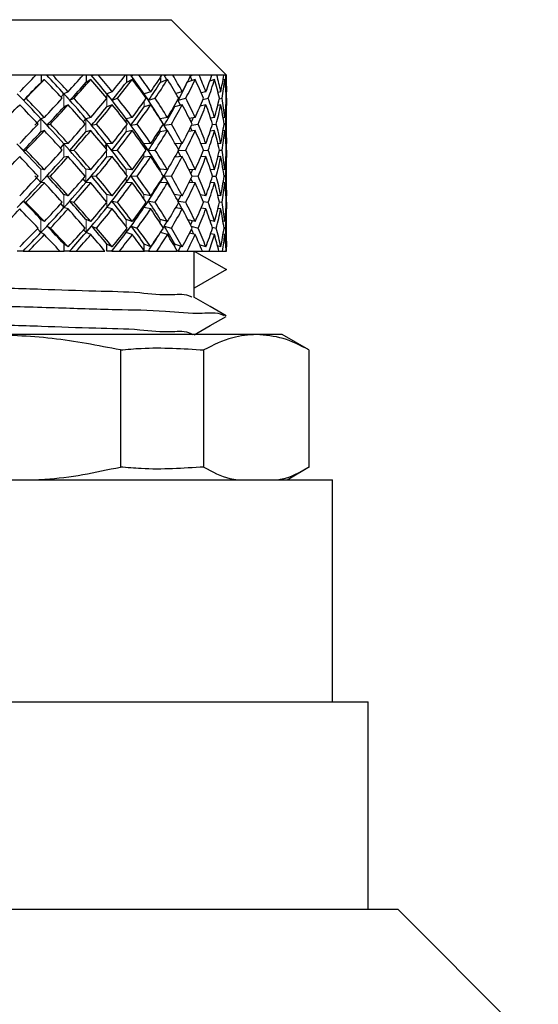
# Model space of a CAD drawing. Extents: x 0.3 to 10.5, y 0 to 7.8.
# Drawn here: x 3.3 to 3.6, y 1.7 to 2.4 of the extents above; entities that cross this region are included whole.
import ezdxf

# ---------------------------------------------------------------- set-up
doc = ezdxf.new("R2010")
doc.units = 0
doc.header["$MEASUREMENT"] = 0
doc.linetypes.add('PHANTOM', pattern=[0.5, 0.25, -0.05, 0.05, -0.05, 0.05, -0.05])
doc.layers.get('0').update_dxf_attribs({"color": 1, "linetype": 'CONTINUOUS'})

msp = doc.modelspace()

# ---------------------------------------------------------------- linework, layer by layer
at = {"color": 7, "linetype": 'Continuous', "lineweight": 25}
for p, q in [((3.22665, 2.44706), (3.38003, 2.44706)), ((3.42003, 2.40706), (3.38003, 2.44706)), ((3.28257, 2.40706), (3.25907, 2.40706)), ((3.29474, 2.40706), (3.28257, 2.40706)), ((3.28631, 2.40706), (3.28631, 2.40194)), ((3.28869, 2.40391), (3.28631, 2.40194)), ((3.2909, 2.40666), (3.29051, 2.40706)), ((3.2909, 2.40666), (3.2914, 2.40706)), ((3.2913, 2.40706), (3.2909, 2.40666)), ((3.31659, 2.40706), (3.29474, 2.40706)), ((3.32769, 2.40706), (3.31659, 2.40706)), ((3.3188, 2.40706), (3.3188, 2.40194)), ((3.32219, 2.40391), (3.3188, 2.40194)), ((3.32299, 2.40666), (3.32263, 2.40706)), ((3.32299, 2.40666), (3.32369, 2.40706)), ((3.32335, 2.40706), (3.32299, 2.40666)), ((3.34719, 2.40706), (3.32769, 2.40706)), ((3.35686, 2.40706), (3.34719, 2.40706)), ((3.3478, 2.40706), (3.3478, 2.40194)), ((3.35209, 2.40391), (3.3478, 2.40194)), ((3.35144, 2.40666), (3.35113, 2.40706)), ((3.35144, 2.40666), (3.35233, 2.40706)), ((3.35175, 2.40706), (3.35144, 2.40666)), ((3.37338, 2.40706), (3.35686, 2.40706)), ((3.37236, 2.40551), (3.37236, 2.40194)), ((3.37742, 2.40391), (3.37236, 2.40194)), ((3.3813, 2.40706), (3.37338, 2.40706)), ((3.37698, 2.40374), (3.37501, 2.40706)), ((3.37535, 2.40666), (3.37509, 2.40706)), ((3.37535, 2.40666), (3.37639, 2.40706)), ((3.3756, 2.40706), (3.37535, 2.40666)), ((3.39432, 2.40706), (3.3813, 2.40706)), ((3.39737, 2.40391), (3.39171, 2.40195)), ((3.39533, 2.4032), (3.39366, 2.40706)), ((3.39415, 2.40673), (3.39511, 2.40706)), ((3.40025, 2.40706), (3.39432, 2.40706)), ((3.40933, 2.40706), (3.40025, 2.40706)), ((3.4113, 2.40391), (3.4079, 2.40281)), ((3.41308, 2.40706), (3.40933, 2.40706)), ((3.41794, 2.40706), (3.41308, 2.40706)), ((3.41877, 2.40391), (3.41739, 2.40348)), ((3.41938, 2.40706), (3.41794, 2.40706)), ((3.42003, 2.40706), (3.41938, 2.40706)), ((3.42003, 2.39925), (3.42003, 2.40706)), ((3.27366, 2.389), (3.26903, 2.39372)), ((3.27366, 2.389), (3.27553, 2.39044)), ((3.30286, 2.39372), (3.30068, 2.39133)), ((3.30583, 2.39517), (3.30286, 2.39372)), ((3.30715, 2.389), (3.30286, 2.39372)), ((3.30715, 2.389), (3.31011, 2.39044)), ((3.33766, 2.39517), (3.3337, 2.39372)), ((3.33753, 2.389), (3.3337, 2.39372)), ((3.33753, 2.389), (3.34146, 2.39044)), ((3.36538, 2.39517), (3.36057, 2.39372)), ((3.36381, 2.389), (3.36057, 2.39372)), ((3.36381, 2.389), (3.36859, 2.39044)), ((3.38812, 2.39517), (3.38349, 2.39396)), ((3.38514, 2.389), (3.39063, 2.39044)), ((3.40512, 2.39517), (3.40167, 2.39434)), ((3.4029, 2.3895), (3.40686, 2.39044)), ((3.41586, 2.39517), (3.41383, 2.39471)), ((3.41475, 2.38999), (3.41677, 2.39044)), ((3.41999, 2.39517), (3.41957, 2.39508)), ((3.41983, 2.3904), (3.42003, 2.39044)), ((3.30583, 2.38574), (3.30286, 2.3843)), ((3.33766, 2.38574), (3.3337, 2.3843)), ((3.36538, 2.38574), (3.36057, 2.3843)), ((3.38812, 2.38574), (3.3826, 2.3843)), ((3.40512, 2.38574), (3.40094, 2.38474)), ((3.41586, 2.38574), (3.41361, 2.38523)), ((3.41999, 2.38574), (3.41957, 2.38565)), ((3.42003, 2.38164), (3.41999, 2.38574)), ((3.28622, 2.37574), (3.28179, 2.37102)), ((3.28869, 2.37663), (3.28622, 2.37574)), ((3.29061, 2.37102), (3.28622, 2.37574)), ((3.31866, 2.37574), (3.31675, 2.37351)), ((3.32219, 2.37663), (3.31866, 2.37574)), ((3.32267, 2.37102), (3.31866, 2.37574)), ((3.35209, 2.37663), (3.34762, 2.37574)), ((3.3511, 2.37102), (3.34762, 2.37574)), ((3.37742, 2.37663), (3.37216, 2.37574)), ((3.37388, 2.37291), (3.37216, 2.37574)), ((3.39737, 2.37663), (3.39318, 2.376)), ((3.4113, 2.37663), (3.4085, 2.37624)), ((3.41877, 2.37663), (3.41753, 2.37646)), ((3.42003, 2.36205), (3.42003, 2.38164)), ((3.29061, 2.37102), (3.29308, 2.37191)), ((3.32267, 2.37102), (3.32619, 2.37191)), ((3.3511, 2.37102), (3.35556, 2.37191)), ((3.375, 2.37102), (3.38025, 2.37191)), ((3.3953, 2.36689), (3.39412, 2.36971)), ((3.39485, 2.37121), (3.39948, 2.37191)), ((3.40977, 2.37151), (3.41261, 2.37191)), ((3.41817, 2.37177), (3.41923, 2.37191)), ((3.28869, 2.3672), (3.28622, 2.36632)), ((3.32219, 2.3672), (3.31866, 2.36632)), ((3.35209, 2.3672), (3.34762, 2.36632)), ((3.37742, 2.3672), (3.37216, 2.36632)), ((3.39737, 2.3672), (3.39254, 2.36647)), ((3.4113, 2.3672), (3.40825, 2.36677)), ((3.41877, 2.3672), (3.41749, 2.36703)), ((3.42003, 2.36205), (3.41999, 2.35786)), ((3.27349, 2.35285), (3.26899, 2.35756)), ((3.30279, 2.35756), (3.30022, 2.35468)), ((3.30583, 2.35786), (3.30279, 2.35756)), ((3.30697, 2.35285), (3.30279, 2.35756)), ((3.33361, 2.35756), (3.33196, 2.3555)), ((3.33766, 2.35786), (3.33361, 2.35756)), ((3.33733, 2.35285), (3.33361, 2.35756)), ((3.36538, 2.35786), (3.36046, 2.35756)), ((3.3636, 2.35285), (3.36046, 2.35756)), ((3.38812, 2.35786), (3.38308, 2.3576)), ((3.40512, 2.35786), (3.4015, 2.35769)), ((3.41586, 2.35786), (3.41381, 2.35777)), ((3.41999, 2.35786), (3.41959, 2.35785)), ((3.27349, 2.35285), (3.27542, 2.35315)), ((3.30583, 2.34844), (3.30279, 2.34814)), ((3.30697, 2.35285), (3.31, 2.35315)), ((3.33766, 2.34844), (3.33361, 2.34814)), ((3.33733, 2.35285), (3.34137, 2.35315)), ((3.36538, 2.34844), (3.36046, 2.34814)), ((3.3636, 2.35285), (3.36852, 2.35315)), ((3.38812, 2.34844), (3.38278, 2.34815)), ((3.38542, 2.35287), (3.39057, 2.35315)), ((3.40512, 2.34844), (3.40137, 2.34825)), ((3.40326, 2.35297), (3.40682, 2.35315)), ((3.41586, 2.34844), (3.41376, 2.34834)), ((3.41486, 2.35306), (3.41675, 2.35315)), ((3.41999, 2.34844), (3.41959, 2.34842)), ((3.41984, 2.35314), (3.42003, 2.35315)), ((3.42003, 2.34424), (3.41999, 2.34844)), ((3.42003, 2.32441), (3.42003, 2.34424)), ((3.2818, 2.33461), (3.2862, 2.32989)), ((3.28869, 2.33902), (3.2862, 2.33932)), ((3.2862, 2.32989), (3.29055, 2.33461)), ((3.29055, 2.33461), (3.29305, 2.33431)), ((3.32219, 2.33902), (3.31864, 2.33932)), ((3.31864, 2.32989), (3.3226, 2.33461)), ((3.3226, 2.33461), (3.32615, 2.33431)), ((3.35209, 2.33902), (3.34759, 2.33932)), ((3.34759, 2.32989), (3.35103, 2.33461)), ((3.35103, 2.33461), (3.35553, 2.33431)), ((3.37742, 2.33902), (3.37211, 2.33932)), ((3.37211, 2.32989), (3.37493, 2.33461)), ((3.37493, 2.33461), (3.38023, 2.33431)), ((3.39737, 2.33902), (3.39281, 2.33925)), ((3.39541, 2.33912), (3.39424, 2.33631)), ((3.39509, 2.33453), (3.39946, 2.33431)), ((3.4113, 2.33902), (3.40837, 2.33916)), ((3.40987, 2.33444), (3.4126, 2.33431)), ((3.41877, 2.33902), (3.41751, 2.33908)), ((3.41819, 2.33436), (3.41923, 2.33431)), ((3.28869, 2.32959), (3.2862, 2.32989)), ((3.31652, 2.33239), (3.31864, 2.32989)), ((3.32219, 2.32959), (3.31864, 2.32989)), ((3.35209, 2.32959), (3.34759, 2.32989)), ((3.37742, 2.32959), (3.37211, 2.32989)), ((3.39737, 2.32959), (3.39302, 2.32981)), ((3.4113, 2.32959), (3.40845, 2.32973)), ((3.41877, 2.32959), (3.41753, 2.32965)), ((3.30583, 2.32025), (3.30281, 2.32114)), ((3.33766, 2.32025), (3.33364, 2.32114)), ((3.36538, 2.32025), (3.36049, 2.32114)), ((3.38812, 2.32025), (3.38251, 2.32114)), ((3.40512, 2.32025), (3.40118, 2.32082)), ((3.41586, 2.32025), (3.4137, 2.32055)), ((3.41999, 2.32025), (3.41958, 2.32031)), ((3.42003, 2.32441), (3.41999, 2.32025)), ((3.269, 2.31171), (3.27355, 2.31643)), ((3.27355, 2.31643), (3.27546, 2.31555)), ((3.30046, 2.31433), (3.30281, 2.31171)), ((3.30281, 2.31171), (3.30703, 2.31643)), ((3.30583, 2.31082), (3.30281, 2.31171)), ((3.30703, 2.31643), (3.31004, 2.31555)), ((3.33364, 2.31171), (3.3374, 2.31643)), ((3.33766, 2.31082), (3.33364, 2.31171)), ((3.3374, 2.31643), (3.3414, 2.31555)), ((3.36049, 2.31171), (3.36367, 2.31643)), ((3.36538, 2.31082), (3.36049, 2.31171)), ((3.36367, 2.31643), (3.36854, 2.31555)), ((3.38506, 2.31642), (3.39059, 2.31555)), ((3.4031, 2.31609), (3.40683, 2.31555)), ((3.41481, 2.31581), (3.41675, 2.31555)), ((3.41984, 2.31557), (3.42003, 2.31555)), ((3.38812, 2.31082), (3.38331, 2.31158)), ((3.40512, 2.31082), (3.4016, 2.31133)), ((3.41586, 2.31082), (3.41383, 2.3111)), ((3.41999, 2.31082), (3.41958, 2.31088)), ((3.42003, 2.30667), (3.41999, 2.31082)), ((3.42003, 2.28755), (3.42003, 2.30667)), ((3.28869, 2.30171), (3.28625, 2.30316)), ((3.28625, 2.29373), (3.29073, 2.29845)), ((3.29073, 2.29845), (3.29315, 2.29701)), ((3.32219, 2.30171), (3.31872, 2.30316)), ((3.31872, 2.29373), (3.3228, 2.29845)), ((3.3228, 2.29845), (3.32625, 2.29701)), ((3.35209, 2.30171), (3.34769, 2.30316)), ((3.34769, 2.29373), (3.35124, 2.29845)), ((3.35124, 2.29845), (3.35561, 2.29701)), ((3.37742, 2.30171), (3.37224, 2.30316)), ((3.37514, 2.29845), (3.3803, 2.29701)), ((3.39737, 2.30171), (3.39218, 2.30301)), ((3.39454, 2.29825), (3.39951, 2.29701)), ((3.4113, 2.30171), (3.4081, 2.30246)), ((3.40965, 2.2977), (3.41263, 2.29701)), ((3.41877, 2.30171), (3.41745, 2.30201)), ((3.28366, 2.29646), (3.28625, 2.29373)), ((3.28869, 2.29228), (3.28625, 2.29373)), ((3.31696, 2.29576), (3.31872, 2.29373)), ((3.32219, 2.29228), (3.31872, 2.29373)), ((3.35209, 2.29228), (3.34769, 2.29373)), ((3.37742, 2.29228), (3.37232, 2.29371)), ((3.39737, 2.29228), (3.3933, 2.2933)), ((3.4113, 2.29228), (3.40853, 2.29293)), ((3.41877, 2.29228), (3.41752, 2.29256)), ((3.41815, 2.29725), (3.41924, 2.29701)), ((3.30583, 2.28355), (3.30293, 2.28551)), ((3.30293, 2.28039), (3.30293, 2.28551)), ((3.33766, 2.28355), (3.3338, 2.28551)), ((3.3338, 2.28039), (3.3338, 2.28551)), ((3.36538, 2.28355), (3.36068, 2.28551)), ((3.36068, 2.28068), (3.36068, 2.28551)), ((3.38273, 2.28351), (3.38273, 2.28551)), ((3.38812, 2.28355), (3.38273, 2.28551)), ((3.38689, 2.28399), (3.38504, 2.28039)), ((3.40512, 2.28355), (3.40062, 2.28504)), ((3.41586, 2.28355), (3.4135, 2.28429)), ((3.41999, 2.28355), (3.41955, 2.28368)), ((3.42003, 2.28755), (3.41999, 2.28355)), ((3.27336, 2.28039), (3.26908, 2.28039)), ((3.27336, 2.28039), (3.27342, 2.28039)), ((3.27342, 2.28039), (3.27382, 2.2808)), ((3.27342, 2.28039), (3.27423, 2.28039)), ((3.27382, 2.2808), (3.2742, 2.28039)), ((3.2742, 2.28039), (3.27717, 2.28039)), ((3.27717, 2.28039), (3.29994, 2.28039)), ((3.29888, 2.28039), (3.30293, 2.28039)), ((3.3069, 2.28039), (3.30293, 2.28039)), ((3.3069, 2.28039), (3.30696, 2.28039)), ((3.30696, 2.28039), (3.30734, 2.2808)), ((3.30696, 2.28039), (3.30772, 2.28039)), ((3.30734, 2.2808), (3.30794, 2.28039)), ((3.30772, 2.28039), (3.30734, 2.2808)), ((3.30772, 2.28039), (3.30794, 2.28039)), ((3.30794, 2.28039), (3.31162, 2.28039)), ((3.31162, 2.28039), (3.33238, 2.28039)), ((3.33732, 2.28039), (3.3338, 2.28039)), ((3.33732, 2.28039), (3.33739, 2.28039)), ((3.33739, 2.28039), (3.33773, 2.2808)), ((3.33739, 2.28039), (3.33806, 2.28039)), ((3.33773, 2.2808), (3.33852, 2.28039)), ((3.33806, 2.28039), (3.33773, 2.2808)), ((3.33806, 2.28039), (3.33852, 2.28039)), ((3.33852, 2.28039), (3.34281, 2.28039)), ((3.34281, 2.28039), (3.36089, 2.28039)), ((3.36365, 2.28039), (3.36068, 2.28039)), ((3.36365, 2.28039), (3.36373, 2.28039)), ((3.36373, 2.28039), (3.36401, 2.2808)), ((3.36373, 2.28039), (3.3643, 2.28039)), ((3.36401, 2.2808), (3.36498, 2.28039)), ((3.3643, 2.28039), (3.36401, 2.2808)), ((3.3643, 2.28039), (3.36498, 2.28039)), ((3.36498, 2.28039), (3.36972, 2.28039)), ((3.36972, 2.28039), (3.38455, 2.28039)), ((3.38504, 2.28039), (3.38513, 2.28039)), ((3.38513, 2.28039), (3.38535, 2.2808)), ((3.38513, 2.28039), (3.38557, 2.28039)), ((3.38535, 2.2808), (3.38646, 2.28039)), ((3.38557, 2.28039), (3.38535, 2.2808)), ((3.38557, 2.28039), (3.38646, 2.28039)), ((3.38646, 2.28039), (3.39151, 2.28039)), ((3.39151, 2.28039), (3.4026, 2.28039)), ((3.39666, 2.28039), (3.41999, 2.26706)), ((3.39666, 2.25373), (3.39666, 2.28039)), ((3.4026, 2.28039), (3.40746, 2.28039)), ((3.40746, 2.28039), (3.41446, 2.28039)), ((3.41446, 2.28039), (3.41706, 2.28039)), ((3.41706, 2.28039), (3.41975, 2.28039)), ((3.41975, 2.28039), (3.42001, 2.28039)), ((3.41999, 2.26706), (3.39666, 2.25373)), ((3.39666, 2.25373), (3.39628, 2.25362)), ((3.3967, 2.24708), (3.3967, 2.25362)), ((3.44156, 2.22039), (3.24413, 2.22039)), ((3.46003, 2.22039), (3.44156, 2.22039)), ((3.47926, 2.20929), (3.46003, 2.22039)), ((3.34351, 2.20921), (3.34351, 2.12492)), ((3.40372, 2.12492), (3.40372, 2.20921)), ((3.4794, 2.20921), (3.4794, 2.12492)), ((3.46359, 2.11579), (3.47986, 2.12518)), ((3.21003, 2.11579), (3.49636, 2.11579)), ((3.49636, 1.95579), (3.49636, 2.11579)), ((3.21003, 1.95579), (3.52203, 1.95579)), ((3.52203, 1.80645), (3.52203, 1.95579)), ((3.21003, 1.80645), (3.54336, 1.80645)), ((3.64469, 1.70512), (3.54336, 1.80645))]:
    msp.add_line(p, q, dxfattribs=at)
at = {"color": 8, "linetype": 'PHANTOM', "lineweight": 18}
for p, q in [((3.30286, 2.39372), (3.30286, 2.3843)), ((3.3337, 2.39372), (3.3337, 2.39054)), ((3.3337, 2.39035), (3.3337, 2.3843)), ((3.36057, 2.39372), (3.36057, 2.39256)), ((3.36057, 2.3883), (3.36057, 2.3843)), ((3.3826, 2.38534), (3.3826, 2.3843)), ((3.28622, 2.37574), (3.28622, 2.36632)), ((3.31866, 2.37574), (3.31866, 2.36632)), ((3.34762, 2.37574), (3.34762, 2.37313)), ((3.37216, 2.37574), (3.37216, 2.3756)), ((3.34762, 2.37068), (3.34762, 2.36632)), ((3.37216, 2.36819), (3.37216, 2.36632)), ((3.30279, 2.35756), (3.30279, 2.34814)), ((3.33361, 2.35756), (3.33361, 2.35348)), ((3.36046, 2.35756), (3.36046, 2.35561)), ((3.33361, 2.35281), (3.33361, 2.34814)), ((3.36046, 2.35068), (3.36046, 2.34814)), ((3.2862, 2.32989), (3.2862, 2.33932)), ((3.31864, 2.32989), (3.31864, 2.33932)), ((3.34759, 2.33563), (3.34759, 2.33932)), ((3.34759, 2.32989), (3.34759, 2.33299)), ((3.37211, 2.33815), (3.37211, 2.33932)), ((3.37211, 2.32989), (3.37211, 2.33047)), ((3.30281, 2.31171), (3.30281, 2.32114)), ((3.33364, 2.3158), (3.33364, 2.32114)), ((3.36049, 2.31791), (3.36049, 2.32114)), ((3.38251, 2.32095), (3.38251, 2.32114)), ((3.33364, 2.31171), (3.33364, 2.31529)), ((3.36049, 2.31171), (3.36049, 2.3132)), ((3.28625, 2.29373), (3.28625, 2.30316)), ((3.31872, 2.29373), (3.31872, 2.30316)), ((3.34769, 2.29805), (3.34769, 2.30316)), ((3.37224, 2.30048), (3.37224, 2.30316)), ((3.34769, 2.29373), (3.34769, 2.29598))]:
    msp.add_line(p, q, dxfattribs=at)
at = {"color": 7, "linetype": 'Continuous', "lineweight": 25, "flags": 128}
for points in [[(3.42003, 2.39925), (3.42003, 2.39915), (3.41999, 2.39517)], [(3.42003, 2.39044), (3.41996, 2.39496), (3.41994, 2.39562)], [(3.42003, 2.39044), (3.41996, 2.38586), (3.41994, 2.38521)], [(3.38689, 2.38542), (3.38571, 2.38776), (3.3849, 2.38936)], [(3.3772, 2.36716), (3.37574, 2.3697), (3.37216, 2.37574)], [(3.39591, 2.37641), (3.39551, 2.37547), (3.39455, 2.37321)], [(3.38743, 2.35783), (3.3872, 2.35735), (3.38493, 2.35285)], [(3.42003, 2.35315), (3.41996, 2.35784), (3.41996, 2.35786)], [(3.38715, 2.34838), (3.38561, 2.35148), (3.38515, 2.35239)], [(3.42003, 2.35315), (3.41996, 2.34844), (3.41995, 2.34778)], [(3.37799, 2.33996), (3.37571, 2.33597), (3.37211, 2.32989)], [(3.39561, 2.32968), (3.39543, 2.33011), (3.39438, 2.3326)], [(3.38697, 2.32043), (3.38564, 2.31775), (3.38501, 2.31652)], [(3.42003, 2.31555), (3.41996, 2.32022), (3.41995, 2.32087)], [(3.38784, 2.31087), (3.38728, 2.31199), (3.385, 2.31643)], [(3.42003, 2.31555), (3.41996, 2.31091), (3.41996, 2.31083)], [(3.37704, 2.30182), (3.37581, 2.29969), (3.37434, 2.2972)], [(3.39527, 2.30224), (3.3942, 2.29969), (3.39403, 2.29929)], [(3.39633, 2.29255), (3.39565, 2.29411), (3.39474, 2.2962)], [(3.42001, 2.28039), (3.41993, 2.28434), (3.41992, 2.28475)], [(3.41982, 2.23385), (3.40814, 2.24053), (3.39646, 2.24721)], [(3.3967, 2.22017), (3.40816, 2.22673), (3.41984, 2.23341)]]:
    msp.add_lwpolyline(points, dxfattribs=at)
at = {"color": 7, "linetype": 'Continuous', "lineweight": 25}
for centre, radius, start, end in [((-2.08536, 7.65329), 7.50583, 315.529857, 315.656904), ((-1.93832, 7.49992), 7.30006, 315.579297, 315.727051), ((2.74301, 1.8719), 0.7621, 42.87622, 44.2733), ((2.74281, 1.88517), 0.75649, 42.24118, 43.62088), ((2.7468, 1.88488), 0.75691, 42.38999, 43.62075), ((1.90925, 3.67006), 1.89097, 317.60801, 318.09393), ((1.9539, 3.62038), 1.83085, 317.79536, 318.36158), ((2.90643, 2.03429), 0.5563, 39.80824, 41.63784), ((2.90634, 2.04799), 0.54969, 38.97266, 40.78426), ((2.91143, 2.04795), 0.54976, 39.16761, 40.7847), ((2.58993, 3.00437), 0.96448, 320.82916, 321.73445), ((2.62002, 2.97097), 0.92601, 321.17725, 322.23857), ((3.02482, 2.16411), 0.40675, 34.36736, 36.6758), ((3.02541, 2.15088), 0.41321, 35.43346, 37.75868), ((3.02996, 2.16363), 0.40758, 34.61747, 36.67439), ((2.88559, 2.72643), 0.58304, 325.37752, 326.78558), ((2.90735, 2.70254), 0.55691, 325.91627, 327.57261), ((3.11333, 2.23619), 0.31285, 29.54294, 32.41909), ((3.11702, 2.24777), 0.30858, 28.53377, 31.07821), ((3.04958, 2.57931), 0.38537, 331.45638, 333.45024), ((3.06545, 2.56175), 0.36754, 332.21932, 334.56672), ((3.1757, 2.29857), 0.24543, 21.98361, 25.41644), ((3.17759, 2.3088), 0.24338, 20.78769, 23.81343), ((3.14696, 2.49325), 0.27617, 339.19761, 341.81455), ((3.15841, 2.47989), 0.26406, 340.20019, 343.27657), ((3.21392, 2.34471), 0.20607, 12.82171, 16.69331), ((3.21362, 2.35407), 0.20638, 11.48833, 14.87907), ((3.20169, 2.43878), 0.21857, 348.49028, 351.65481), ((3.20897, 2.42817), 0.2112, 349.71107, 353.40399), ((3.22797, 2.38198), 0.19205, 2.52472, 6.55458), ((3.22472, 2.39121), 0.1953, 1.16326, 4.6564), ((-1.94489, 7.50586), 7.30859, 315.563738, 315.705637), ((1.93913, 3.63217), 1.84849, 317.73765, 318.2773), ((2.60764, 2.97858), 0.93826, 321.06988, 322.07854), ((2.89676, 2.707), 0.56503, 325.75005, 327.32299), ((3.05564, 2.56433), 0.37325, 331.98378, 334.21135), ((2.50377, 1.64526), 1.07043, 43.03292, 44.3641), ((2.5077, 1.64585), 1.06957, 43.0979, 44.11993), ((1.77859, 3.7897), 2.06813, 316.90122, 317.42313), ((2.75813, 1.899), 0.73585, 40.38182, 42.2458), ((2.76352, 1.89995), 0.7344, 40.47241, 41.90455), ((2.50352, 3.07521), 1.07621, 319.52569, 320.48566), ((2.92375, 2.06201), 0.52734, 36.50727, 38.97789), ((2.93042, 2.06317), 0.52542, 36.62566, 38.52645), ((2.82082, 2.77162), 0.66202, 323.37018, 324.846), ((3.04057, 2.17482), 0.38771, 31.21398, 34.37529), ((3.04778, 2.17569), 0.38606, 31.36525, 33.7985), ((3.00059, 2.6064), 0.44136, 328.62783, 330.70565), ((3.13032, 2.25481), 0.29353, 24.51973, 27.52066), ((3.11152, 2.50709), 0.31421, 335.46876, 338.20877), ((3.18449, 2.31131), 0.23604, 16.06525, 19.58815), ((3.17787, 2.44392), 0.24294, 343.92018, 347.28423), ((3.2123, 2.35382), 0.20772, 6.30528, 10.15598), ((3.21076, 2.39967), 0.20928, 353.67841, 357.47239), ((-2.35058, 7.90419), 7.87747, 315.388854, 315.530021), ((2.50434, 1.6332), 1.07423, 43.44564, 44.47065), ((1.80288, 3.75629), 2.03281, 317.0427, 317.55167), ((1.81049, 3.75078), 2.02469, 317.07605, 317.60836), ((2.758, 1.88565), 0.74176, 40.96143, 42.39211), ((2.51582, 3.05319), 1.05658, 319.78622, 320.72216), ((2.52524, 3.04766), 1.04793, 319.84606, 320.82859), ((2.92475, 2.04933), 0.5326, 37.27645, 39.17087), ((2.82942, 2.75328), 0.64674, 323.7685, 325.21279), ((2.83679, 2.75073), 0.64236, 323.86185, 325.3753), ((3.04254, 2.16286), 0.39231, 32.19958, 34.62007), ((3.00528, 2.59153), 0.43049, 329.18795, 331.22332), ((3.01325, 2.58967), 0.42675, 329.31734, 331.45386), ((3.12649, 2.24347), 0.29781, 25.54828, 28.53677), ((3.12081, 2.49378), 0.30415, 336.37843, 339.19362), ((3.18254, 2.30124), 0.23809, 17.26751, 20.78957), ((3.18423, 2.43293), 0.23639, 345.04154, 348.48654), ((3.21265, 2.34444), 0.20737, 7.61134, 11.48794), ((3.21417, 2.39002), 0.20586, 354.95282, 358.80954), ((2.52803, 1.66786), 1.03728, 41.67619, 43.03506), ((2.78511, 1.92189), 0.70047, 38.4602, 40.38523), ((2.94996, 2.08137), 0.49476, 33.93367, 36.51091), ((1.67027, 3.89135), 2.21668, 316.22773, 316.72843), ((2.53553, 1.67165), 1.03162, 41.69616, 42.74962), ((2.42586, 3.14182), 1.17853, 318.30246, 319.21064), ((2.79305, 1.92486), 0.69577, 38.48751, 39.98088), ((2.75981, 2.81733), 0.73825, 321.51023, 322.88989), ((2.95775, 2.08321), 0.49153, 33.97112, 35.96928), ((2.95231, 2.6362), 0.4981, 326.02696, 327.95377), ((3.07068, 2.18938), 0.35938, 27.95739, 30.52399), ((3.07498, 2.52409), 0.35452, 332.03903, 334.58003), ((3.14667, 2.26207), 0.27564, 20.33626, 23.48369), ((3.15296, 2.45135), 0.26894, 339.65866, 342.81939), ((3.19252, 2.31353), 0.2277, 11.22833, 14.85695), ((3.19674, 2.40138), 0.2234, 348.76614, 352.41828), ((3.21091, 2.35369), 0.20912, 1.14434, 4.99912), ((1.69336, 3.85849), 2.18261, 316.38287, 316.86923), ((1.69821, 3.85545), 2.17819, 316.39345, 316.90192), ((2.52593, 1.65345), 1.04463, 42.05177, 43.09869), ((2.44008, 3.11756), 1.15597, 318.58339, 319.4675), ((2.4466, 3.11431), 1.15101, 318.60112, 319.52731), ((2.78398, 1.90796), 0.70751, 38.99316, 40.47332), ((2.76908, 2.79784), 0.72174, 321.93574, 323.28138), ((2.77476, 2.79641), 0.7194, 321.96414, 323.37205), ((2.95026, 2.06848), 0.50071, 34.64835, 36.62748), ((2.958, 2.62008), 0.48571, 326.62046, 328.50286), ((2.96432, 2.61906), 0.48382, 326.65949, 328.63002), ((3.06413, 2.17622), 0.36692, 28.82915, 31.36625), ((3.08425, 2.51008), 0.34418, 332.87266, 335.47238), ((3.14231, 2.25084), 0.28035, 21.40159, 24.52171), ((3.15938, 2.43981), 0.26217, 340.69797, 343.9226), ((3.19042, 2.30359), 0.22986, 12.45062, 16.06615), ((3.20041, 2.39139), 0.2197, 349.97503, 353.67896), ((3.2112, 2.34428), 0.20883, 2.43482, 6.30321), ((2.08545, 1.22417), 1.6387, 42.88323, 43.76012), ((2.56803, 1.70341), 0.98376, 40.27135, 41.67888), ((2.82251, 1.95156), 0.65273, 36.44536, 38.46296), ((2.98213, 2.10298), 0.45601, 31.21718, 33.93797), ((1.61811, 3.9319), 2.28892, 315.7358, 316.22755), ((2.08079, 1.20822), 1.64819, 43.09661, 43.7729), ((2.09223, 1.22846), 1.63244, 42.86773, 43.548), ((2.37238, 3.17763), 1.24648, 317.1482, 318.28187), ((2.36997, 3.19181), 1.25352, 317.13151, 318.00636), ((2.38132, 3.17206), 1.23817, 317.42116, 318.30274), ((2.56558, 1.68894), 0.99141, 40.61411, 41.69847), ((2.57757, 1.70877), 0.97554, 40.2446, 41.34055), ((2.71131, 2.84352), 0.7954, 319.77778, 321.47801), ((2.70998, 2.85722), 0.80209, 319.75419, 321.06374), ((2.72107, 2.83869), 0.78773, 320.18606, 321.51109), ((2.82187, 1.9383), 0.65898, 36.93763, 38.49036), ((2.83185, 1.95537), 0.6464, 36.40647, 37.9784), ((2.91065, 2.65175), 0.54268, 323.62356, 325.98109), ((2.91072, 2.66452), 0.54841, 323.59253, 325.40553), ((2.92004, 2.64851), 0.537, 324.18952, 326.0272), ((2.98269, 2.09057), 0.46146, 31.88305, 33.97287), ((2.99152, 2.10564), 0.45099, 31.16371, 33.28538), ((3.04169, 2.54205), 0.39235, 328.8369, 331.21852), ((3.04984, 2.528), 0.38298, 329.61953, 332.04014), ((3.09011, 2.19025), 0.33739, 25.27569, 27.95937), ((3.09713, 2.20313), 0.32956, 24.35106, 27.07727), ((3.12933, 2.46033), 0.29422, 335.64921, 338.63506), ((3.13507, 2.44854), 0.28801, 336.6316, 339.65992), ((3.15993, 2.25755), 0.2615, 17.06971, 20.33803), ((3.16464, 2.26852), 0.25654, 15.95078, 19.26141), ((3.18306, 2.40424), 0.23738, 344.05172, 347.56938), ((3.18637, 2.39402), 0.23398, 345.2151, 348.76612), ((3.19887, 2.30535), 0.22123, 7.52023, 11.22907), ((3.20108, 2.31512), 0.219, 6.26527, 9.99948), ((3.20766, 2.36217), 0.21237, 353.74137, 357.56445), ((3.20866, 2.35268), 0.21137, 355.0146, 358.8501), ((2.32857, 3.23038), 1.3101, 315.99645, 316.84501), ((2.15881, 1.29205), 1.53875, 41.97294, 42.65105), ((2.16597, 1.29655), 1.53207, 41.92683, 42.63733), ((2.67081, 2.89058), 0.85353, 318.07228, 319.32822), ((2.62992, 1.75555), 0.90283, 38.78928, 39.89439), ((2.63618, 1.75797), 0.89902, 38.71445, 39.87196), ((2.87538, 2.6908), 0.59245, 321.28504, 323.00667), ((2.87499, 1.99), 0.58767, 34.29588, 35.90073), ((2.88082, 1.99109), 0.58578, 34.18808, 35.86703), ((3.01234, 2.56005), 0.42678, 325.81402, 328.06567), ((3.02453, 2.12839), 0.40657, 28.30039, 30.47869), ((3.03101, 2.12915), 0.40503, 28.1535, 30.43352), ((3.10716, 2.47057), 0.31864, 331.85127, 334.68146), ((3.12655, 2.21613), 0.2974, 20.49444, 23.4144), ((3.16978, 2.40818), 0.25123, 339.51479, 342.90129), ((3.18364, 2.27373), 0.23684, 11.32735, 14.81867), ((3.20418, 2.3626), 0.21587, 348.6876, 352.46985), ((3.20976, 2.31598), 0.21027, 1.16498, 5.00133), ((2.33289, 3.21421), 1.30031, 316.04769, 317.1502), ((2.33976, 3.21036), 1.29469, 316.27967, 317.1337), ((2.14101, 1.26433), 1.56587, 42.16987, 42.86717), ((2.67285, 2.876), 0.84574, 318.14748, 319.78029), ((2.68066, 2.87256), 0.84046, 318.49024, 319.75666), ((2.61862, 1.73408), 0.92176, 39.11066, 40.24509), ((2.87589, 2.6773), 0.58583, 321.38672, 323.62774), ((2.88348, 2.67514), 0.58224, 321.85792, 323.59499), ((2.86779, 1.97244), 0.60176, 34.76298, 36.40754), ((3.01145, 2.54762), 0.42129, 325.94603, 328.88065), ((3.01956, 2.54599), 0.41821, 326.56187, 328.83865), ((3.02029, 2.11361), 0.41736, 28.93653, 31.16437), ((3.11264, 2.45844), 0.31253, 332.79221, 335.65211), ((3.1188, 2.2035), 0.30578, 21.49499, 24.3529), ((3.1731, 2.39766), 0.24774, 340.64384, 344.05331), ((3.17872, 2.26311), 0.2419, 12.51904, 15.95194), ((3.20512, 2.35303), 0.21493, 349.95681, 353.74011), ((3.20752, 2.3064), 0.21251, 2.46588, 6.26461), ((0.87087, 0.00305), 3.33535, 43.59956, 43.91518), ((0.88666, 0.01717), 3.31495, 43.56394, 43.89482), ((2.64631, 2.89972), 0.88133, 316.56133, 318.15047), ((2.64607, 2.91291), 0.88686, 316.43563, 317.65676), ((2.24644, 1.37052), 1.42112, 41.01594, 41.72891), ((2.25801, 1.37876), 1.40866, 40.93461, 41.68368), ((2.84863, 2.69902), 0.62068, 319.23399, 321.39095), ((2.84889, 2.7122), 0.62651, 319.06532, 320.71948), ((2.69812, 1.80993), 0.81561, 37.20962, 38.38945), ((2.70582, 1.81335), 0.81004, 37.07695, 38.31356), ((2.98717, 2.564), 0.45058, 323.14293, 325.94995), ((2.98869, 2.5763), 0.45548, 322.92491, 325.07599), ((2.92841, 2.026), 0.52326, 31.98348, 33.71319), ((2.93629, 2.02833), 0.51897, 31.78802, 33.6029), ((3.08825, 2.48088), 0.34018, 328.21835, 330.92081), ((3.07347, 2.15146), 0.35706, 24.88518, 27.35772), ((3.15789, 2.41274), 0.26397, 335.12697, 338.39523), ((3.15714, 2.22723), 0.26485, 16.33263, 19.47805), ((3.20079, 2.36331), 0.21934, 343.68883, 347.42107), ((3.20302, 2.2774), 0.21711, 6.43013, 10.11992), ((3.21806, 2.32423), 0.20196, 353.59942, 357.53653), ((2.3152, 3.23387), 1.32869, 315.1624, 315.99645), ((0.84763, -0.02968), 3.36902, 43.6786, 44.00432), ((2.651, 2.89892), 0.88014, 316.85258, 318.07304), ((2.23349, 1.3477), 1.44136, 41.1949, 41.92879), ((2.85473, 2.6979), 0.61891, 319.62834, 321.28675), ((2.6881, 1.79011), 0.83251, 37.50851, 38.71688), ((2.99384, 2.56319), 0.44915, 323.65636, 325.81473), ((2.92158, 2.00934), 0.53652, 32.42411, 34.18933), ((3.09285, 2.4688), 0.33487, 329.13644, 331.85247), ((3.06257, 2.13659), 0.36924, 25.75139, 28.15632), ((3.16072, 2.40213), 0.2609, 336.23989, 339.51505), ((3.14908, 2.21511), 0.27335, 17.43381, 20.49588), ((3.20154, 2.3537), 0.21857, 344.96709, 348.68685), ((3.19813, 2.2672), 0.22206, 7.71387, 11.32848), ((3.21653, 2.3149), 0.2035, 354.95672, 358.85259), ((1.07105, 0.19324), 3.05923, 43.15069, 43.48379), ((2.35949, 1.46833), 1.27163, 39.98751, 40.75278), ((2.77595, 1.86852), 0.71819, 35.49355, 36.77175), ((2.98709, 2.06215), 0.45434, 29.44742, 31.33932), ((2.63548, 2.923), 0.90149, 314.81979, 316.02108), ((2.63357, 2.91171), 0.89883, 315.38199, 316.56445), ((2.63701, 2.91207), 0.89935, 315.38204, 316.43669), ((1.01471, 0.12956), 3.13821, 43.26468, 43.56352), ((1.08886, 0.20901), 3.03622, 43.09914, 43.44806), ((2.83212, 2.72683), 0.64877, 316.9003, 318.50772), ((2.83196, 2.71331), 0.64264, 317.65009, 319.23919), ((2.83574, 2.71415), 0.6439, 317.65113, 319.06687), ((2.33363, 1.43493), 1.30856, 40.24865, 40.93423), ((2.37081, 1.47606), 1.2597, 39.86794, 40.67045), ((2.97052, 2.5764), 0.47134, 321.09708, 323.15115), ((2.97058, 2.59011), 0.47825, 320.13274, 322.20329), ((2.97516, 2.57706), 0.47242, 321.09858, 322.92828), ((2.76217, 1.84652), 0.7394, 35.92971, 37.07592), ((2.78671, 1.87395), 0.70897, 35.29145, 36.63567), ((3.07112, 2.47827), 0.35317, 325.92335, 328.10773), ((3.07264, 2.4907), 0.35862, 324.715, 327.30925), ((3.07719, 2.47828), 0.35317, 325.92361, 328.22184), ((2.97823, 2.04491), 0.46963, 30.09447, 31.78578), ((2.99694, 2.0654), 0.4479, 29.14695, 31.13849), ((3.14752, 2.41765), 0.27545, 330.86546, 334.02445), ((3.15046, 2.40674), 0.27215, 332.3388, 335.13048), ((3.10486, 2.15661), 0.32245, 22.57503, 24.88299), ((3.11815, 2.17174), 0.30799, 21.28556, 23.99943), ((3.19759, 2.3643), 0.22269, 338.73997, 342.41331), ((3.19862, 2.35452), 0.2216, 340.45799, 343.68943), ((3.17881, 2.22417), 0.24227, 13.41838, 16.32812), ((3.18806, 2.23596), 0.23272, 11.79995, 15.20911), ((3.22407, 2.32349), 0.1959, 348.23693, 352.23299), ((3.22229, 2.31434), 0.1977, 350.11476, 353.59614), ((3.21635, 2.26949), 0.2037, 3.06932, 6.42568), ((3.22192, 2.27931), 0.19811, 1.22589, 5.12612)]:
    msp.add_arc(centre, radius, start, end, dxfattribs=at)
for points, knots in [([(3.02392, 2.26363), (3.02375, 2.26358), (3.02118, 2.26286), (3.03898, 2.26156), (3.04844, 2.26067), (3.07925, 2.25937), (3.11243, 2.25821), (3.15361, 2.25688), (3.19739, 2.25563), (3.24211, 2.2544), (3.28495, 2.25319), (3.3232, 2.25161), (3.35499, 2.25125), (3.3771, 2.24821), (3.39077, 2.25003), (3.39479, 2.24742), (3.3951, 2.24722)], [0, 0, 0, 0, 0.001357, 0.020078, 0.068216, 0.141359, 0.235837, 0.348219, 0.468552, 0.58955, 0.707978, 0.813257, 0.898361, 0.961595, 0.996984, 1, 1, 1, 1]), ([(3.00057, 2.25007), (3.00298, 2.24963), (3.01202, 2.24798), (3.03148, 2.24747), (3.06157, 2.24598), (3.1007, 2.24489), (3.14642, 2.24354), (3.19585, 2.2423), (3.24611, 2.24106), (3.29432, 2.23986), (3.33736, 2.23827), (3.37307, 2.23794), (3.39807, 2.23482), (3.41325, 2.23676), (3.41791, 2.23407), (3.41829, 2.23386)], [0, 0, 0, 0, 0.017592, 0.06583, 0.139154, 0.233873, 0.346546, 0.467192, 0.588506, 0.707241, 0.812792, 0.898111, 0.961495, 0.996941, 1, 1, 1, 1]), ([(3.02396, 2.23672), (3.02607, 2.23628), (3.03404, 2.23465), (3.05132, 2.23414), (3.07806, 2.23265), (3.11285, 2.23156), (3.15348, 2.2302), (3.19742, 2.22897), (3.2421, 2.22773), (3.28495, 2.22652), (3.3232, 2.22495), (3.35499, 2.22457), (3.37711, 2.22157), (3.39086, 2.22334), (3.39496, 2.22065), (3.39535, 2.22039)], [0, 0, 0, 0, 0.01732, 0.065554, 0.138844, 0.233512, 0.346119, 0.466694, 0.587934, 0.7066, 0.81209, 0.897365, 0.960726, 0.996186, 1, 1, 1, 1]), ([(3.34351, 2.20921), (3.32718, 2.2124), (3.29436, 2.21881), (3.26093, 2.21987), (3.24413, 2.22039)], [0, 0, 0, 0, 0.497361, 1, 1, 1, 1]), ([(3.44156, 2.22039), (3.43576, 2.21993), (3.42241, 2.21885), (3.41047, 2.21269), (3.40372, 2.20921)], [0, 0, 0, 0, 0.434636, 1, 1, 1, 1]), ([(3.4794, 2.20921), (3.4733, 2.2124), (3.4614, 2.2186), (3.44805, 2.21981), (3.44156, 2.22039)], [0, 0, 0, 0, 0.513591, 1, 1, 1, 1]), ([(3.34351, 2.20921), (3.3485, 2.20966), (3.36852, 2.21148), (3.38862, 2.21018), (3.40372, 2.20921)], [0, 0, 0, 0, 0.249154, 1, 1, 1, 1]), ([(3.28331, 2.11579), (3.28526, 2.11588), (3.30555, 2.11684), (3.32548, 2.12108), (3.34351, 2.12492)], [0, 0, 0, 0, 0.095738, 1, 1, 1, 1]), ([(3.40372, 2.12492), (3.38862, 2.12394), (3.36851, 2.12264), (3.34849, 2.12446), (3.34351, 2.12492)], [0, 0, 0, 0, 0.751283, 1, 1, 1, 1]), ([(3.40372, 2.12492), (3.40976, 2.1215), (3.41752, 2.11711), (3.42624, 2.11603), (3.42817, 2.11579)], [0, 0, 0, 0, 0.778591, 1, 1, 1, 1]), ([(3.45648, 2.11579), (3.45722, 2.11588), (3.46542, 2.11691), (3.47274, 2.1211), (3.4794, 2.12492)], [0, 0, 0, 0, 0.090468, 1, 1, 1, 1])]:
    msp.add_open_spline(points, degree=3, knots=knots, dxfattribs=at)

doc.saveas('drawing.dxf')
